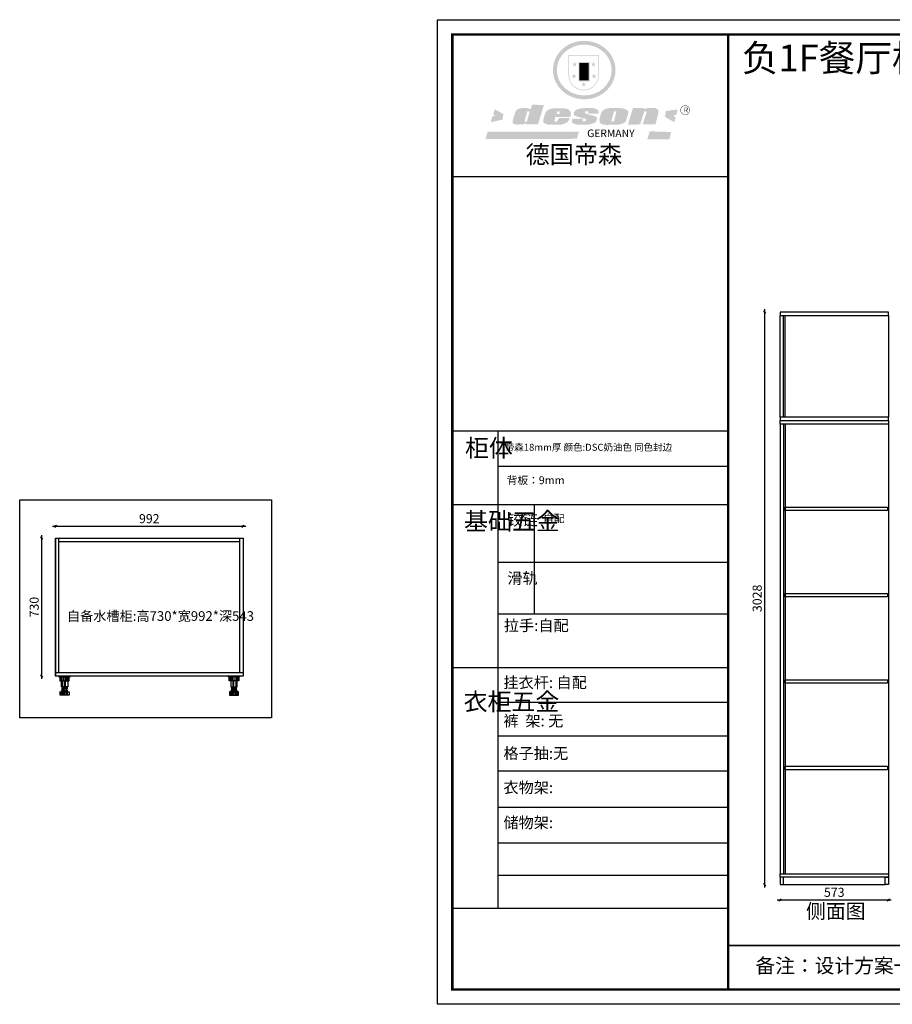
# Model space of a CAD drawing. Units: millimetres. Extents: x 9923 to 34213, y -58675 to -53464.
# Drawn here: x 9923 to 14538, y -58675 to -53468 of the extents above; entities that cross this region are included whole.
import ezdxf

# ---------------------------------------------------------------- set-up
doc = ezdxf.new("R2010")
doc.units = ezdxf.units.MM
doc.layers.add('01', color=7, linetype='Continuous')
doc.layers.add('A-柜体', color=120, linetype='Continuous')
doc.styles.get("Standard").update_dxf_attribs({"font": 'arial.ttf'})
doc.styles.add('图框字', font='txt')
doc.dimstyles.new('亚太12', dxfattribs={"dimscale": 10, "dimtxt": 4.8, "dimasz": 1.2, "dimexe": 0.5, "dimexo": 100, "dimgap": 1, "dimtad": 1, "dimdec": 0, "dimtxsty": '图框字', "dimblk": 'OBLIQUE', "dimcen": 1, "dimdle": 1.5, "dimclrd": 251, "dimclre": 7, "dimclrt": 256, "dimadec": 0, "dimazin": 0, "dimtfac": 1, "dimtdec": 0, "dimtix": 1, "dimtmove": 2, "dimatfit": 3, "dimldrblk": '箭头', "dimfxl": 1.5, "dimfxlon": 1, "dimarcsym": 0})

# ---------------------------------------------------------------- blocks, each defined once
blk = doc.blocks.new('SAF')
h = blk.add_hatch(color=250)
h.dxf.hatch_style = 1
h.paths.add_polyline_path([(129249, 28065.7), (129000.5, 28065.7), (129000.5, 27902.8, 1), (129249, 27902.8)])
h.paths.add_polyline_path([(129243.8, 28060.6), (129243.8, 27902.8, -1), (129005.7, 27902.8), (129005.7, 28060.6)], flags=16)
h = blk.add_hatch(color=256)
h.paths.add_polyline_path([(129224.5, 27997), (129208.9, 27997), (129204.1, 28011.7), (129199.3, 27997), (129183.8, 27997), (129196.4, 27987.9), (129191.6, 27973.1), (129204.1, 27982.2), (129216.7, 27973.1), (129211.9, 27987.9)])
h.paths.add_polyline_path([(129229.6, 27900.8), (129214.1, 27900.8), (129209.3, 27915.5), (129204.5, 27900.8), (129189, 27900.8), (129201.5, 27891.7), (129196.7, 27876.9), (129209.3, 27886), (129221.8, 27876.9), (129217, 27891.7)])
h.paths.add_polyline_path([(129145.3, 27833.8), (129129.8, 27833.8), (129125, 27848.5), (129120.2, 27833.8), (129104.7, 27833.8), (129117.3, 27824.7), (129112.5, 27809.9), (129125, 27819), (129137.6, 27809.9), (129132.8, 27824.7)])
h.paths.add_polyline_path([(129066.4, 27900.8), (129050.9, 27900.8), (129046.1, 27915.5), (129041.3, 27900.8), (129025.8, 27900.8), (129038.3, 27891.7), (129033.6, 27876.9), (129046.1, 27886), (129058.7, 27876.9), (129053.9, 27891.7)])
h.paths.add_polyline_path([(129071.6, 27997), (129056.1, 27997), (129051.3, 28011.7), (129046.5, 27997), (129030.9, 27997), (129043.5, 27987.9), (129038.7, 27973.1), (129051.3, 27982.2), (129063.8, 27973.1), (129059, 27987.9)])
h = blk.add_hatch(color=250)
h.dxf.hatch_style = 1
h.paths.add_polyline_path([(129172.7, 28009.8), (129082.7, 28009.8), (129082.7, 27853.2), (129172.7, 27853.2)])
h.paths.add_polyline_path([(129165, 27861), (129090.4, 27861), (129090.4, 28002.1), (129165, 28002.1)], flags=16)
blk.add_hatch(color=256).paths.add_polyline_path([(129165, 28002.1), (129090.4, 28002.1), (129090.4, 27955.1), (129165, 27955.1)])
h = blk.add_hatch(color=1)
h.dxf.hatch_style = 1
h.paths.add_polyline_path([(129165, 27955.1), (129090.4, 27955.1), (129090.4, 27908), (129165, 27908)])
h = blk.add_hatch(color=2)
h.dxf.hatch_style = 1
h.paths.add_polyline_path([(129165, 27908), (129090.4, 27908), (129090.4, 27861), (129165, 27861)])
h = blk.add_hatch(color=1)
h.dxf.hatch_style = 1
h.paths.add_polyline_path([(128470.6, 27584.9), (128400.4, 27625.3), (128388.3, 27582.4), (128404.8, 27569.6), (128381.4, 27567.7), (128366.7, 27520.3), (128462.4, 27539.1)])
h.paths.add_polyline_path([(129889.6, 27622.7), (129795.5, 27610.5), (129786.4, 27563.5), (129863.8, 27519.5), (129874.5, 27559), (129853.2, 27574.1), (129880.5, 27578.7)])
h.paths.add_polyline_path([(129837.8, 27439.7), (129663.3, 27444.9), (129643.2, 27380.1), (129823.6, 27380.8)])
h.paths.add_polyline_path([(129085.2, 27442.4), (128342, 27443.5), (128325.3, 27382.8), (129069.7, 27383.9)])
h = blk.add_hatch(color=157)
h.paths.add_polyline_path([(128800.7, 27659.2), (128703.6, 27662.3), (128695, 27626.4), (128688, 27626.3), (128686.9, 27626.3), (128685, 27626.7), (128683.6, 27627.2), (128682.2, 27627.7), (128679, 27629.3), (128676.7, 27630.5), (128673.2, 27631.6), (128668.7, 27632.8), (128664.9, 27633.6), (128657.5, 27634.3), (128653.3, 27634.7), (128651.3, 27634.9), (128648.4, 27634.9), (128645.8, 27634.8), (128642.4, 27634.9), (128634, 27634.8), (128630.9, 27634.8), (128628.7, 27634.8), (128627.4, 27634.8), (128625.1, 27634.7), (128623.1, 27634.6), (128621.5, 27634.5), (128620.7, 27634.5), (128619.6, 27634.2), (128617.7, 27633.9), (128615.9, 27633.6), (128611.6, 27632.7), (128606.4, 27631.6), (128603.3, 27630.8), (128602.3, 27630.6), (128601.4, 27630.4), (128600.7, 27630.2), (128599.7, 27630), (128598.8, 27629.7), (128597.9, 27629.5), (128597.8, 27629.5), (128597.4, 27629.4), (128597.3, 27629.4), (128597.1, 27629.3), (128596.7, 27629.2), (128596.3, 27629), (128595.8, 27628.8), (128595.2, 27628.6), (128594.9, 27628.5), (128594.5, 27628.4), (128593.9, 27628.1), (128592.9, 27627.7), (128591.9, 27627.4), (128591.4, 27627.2), (128591, 27627), (128590.5, 27626.8), (128590.1, 27626.6), (128589.6, 27626.3), (128589.3, 27626.1), (128589, 27625.9), (128588.6, 27625.7), (128588.2, 27625.4), (128587.8, 27625.1), (128587.4, 27624.8), (128586.9, 27624.5), (128586.7, 27624.4), (128586.5, 27624.3), (128586.3, 27624.1), (128586.1, 27624), (128585.8, 27623.8), (128585.3, 27623.5), (128584.8, 27623.1), (128584.1, 27622.6), (128583.3, 27622), (128582.6, 27621.5), (128582, 27621), (128581.5, 27620.7), (128581.1, 27620.4), (128580.6, 27620), (128580.3, 27619.8), (128580, 27619.5), (128579.5, 27619.2), (128579.1, 27618.9), (128578.6, 27618.6), (128578.1, 27618.2), (128577.6, 27617.8), (128577, 27617.3), (128576.2, 27616.6), (128575.7, 27616), (128575.3, 27615.5), (128575, 27615), (128574.4, 27614.3), (128573.9, 27613.7), (128573.3, 27612.9), (128572.7, 27612), (128571.9, 27610.9), (128571.2, 27609.7), (128570.6, 27608.8), (128569.8, 27607.6), (128568.9, 27606), (128568.1, 27604.4), (128567.5, 27602.6), (128546.9, 27533.4), (128545.6, 27527.5), (128545.6, 27524.2), (128545.2, 27519.3), (128545.6, 27514.9), (128548.2, 27511.8), (128552.9, 27506.6), (128557.3, 27504.3), (128565.9, 27501.9), (128574.2, 27500.6), (128586.2, 27500.6), (128596.1, 27500.6), (128631.3, 27501.3), (128642.8, 27506.2), (128649.7, 27507.8), (128656.9, 27509.4), (128656.2, 27501.8), (128752.5, 27501.8)])
h.paths.add_polyline_path([(128681.7, 27598.1), (128681.2, 27592), (128663.5, 27529.3), (128661.7, 27526.6), (128659.8, 27524.9), (128646.3, 27524.6), (128644.8, 27526.1), (128644.3, 27527.6), (128644.1, 27529.8), (128662.2, 27600.5), (128663.9, 27604), (128665.3, 27606.4), (128665.9, 27607), (128667, 27607.3), (128669.3, 27607.3), (128681.7, 27607.2), (128682, 27606.8), (128682, 27606.2)], flags=16)
h = blk.add_hatch(color=157)
h.paths.add_polyline_path([(129018.2, 27605.1), (129015.3, 27609.8), (129010.4, 27615.9), (129005.8, 27619.5), (129001.3, 27622.7), (128996.4, 27624.8), (128988.4, 27627.5), (128981.4, 27629.9), (128976.6, 27631.1), (128970.2, 27631.9), (128887.3, 27632.6), (128879.3, 27632.1), (128870.6, 27631.1), (128862.9, 27629.8), (128856.1, 27628.1), (128849.3, 27625.8), (128843.4, 27623.4), (128838.1, 27621), (128833.8, 27618.7), (128829.6, 27615.7), (128825.4, 27611.8), (128821.4, 27607.2), (128818.6, 27603.4), (128815.2, 27598.5), (128812.2, 27593.9), (128810.5, 27589.8), (128798.7, 27551.2), (128796.4, 27538.4), (128795.2, 27528.7), (128795.4, 27523.3), (128795.7, 27521.9), (128796.1, 27520.7), (128796.6, 27519.4), (128797.9, 27517.8), (128799.4, 27516), (128801.9, 27513.9), (128805.3, 27511.5), (128808.7, 27509), (128814.8, 27505.1), (128820.1, 27503.2), (128828.3, 27500.7), (128838.8, 27499.8), (128849.2, 27498.8), (128861.5, 27498.2), (128925, 27498.4), (128936.8, 27499.7), (128944.1, 27500.9), (128951.1, 27502.2), (128959.3, 27504.2), (128968.6, 27507.3), (128975.4, 27510.6), (128980.3, 27512.9), (128985.7, 27515.6), (128990.4, 27519), (128994.4, 27523), (128999, 27528.8), (129003, 27534.1), (129005.7, 27538.6), (129009.1, 27545.4), (129011.8, 27552.7), (128921.5, 27552.7), (128919.9, 27544.8), (128917.1, 27539.7), (128915, 27532.3), (128912.3, 27528), (128906.7, 27525.2), (128893.2, 27524.9), (128886.3, 27525.7), (128886.6, 27530.3), (128889.4, 27541.7), (128891.9, 27561.8), (129016.9, 27561.8), (129019.3, 27574.1), (129020.4, 27582), (129020.3, 27589), (129019.8, 27595.8)])
h.paths.add_polyline_path([(128905.6, 27594.1), (128906.5, 27597.6), (128907.7, 27600.8), (128909.3, 27603.2), (128910.7, 27605.1), (128911.6, 27605.7), (128913.4, 27607.1), (128915.8, 27607.7), (128917.6, 27607.7), (128920.8, 27607.7), (128922.6, 27607.4), (128924.9, 27607), (128926.5, 27605.1), (128927.8, 27603.6), (128928, 27601.7), (128928.2, 27600.2), (128928.2, 27596.2), (128927.6, 27592.1), (128927.2, 27589.7), (128926.6, 27586.4), (128904.6, 27586.2), (128905.2, 27591.1)], flags=16)
h.paths.add_polyline_path([(129167.3, 27581.7), (129163.2, 27583), (129158.9, 27583.9), (129154.5, 27585), (129149.3, 27586.6), (129145, 27588.2), (129141.7, 27589.6), (129139, 27591.6), (129136.6, 27595.3), (129136.2, 27597.6), (129136.1, 27599.1), (129136.1, 27601.1), (129136.3, 27602.9), (129136.8, 27605), (129137.2, 27605.7), (129137.7, 27606.4), (129138.3, 27607.6), (129139.6, 27607.6), (129162.1, 27608), (129161.9, 27592.4), (129158.1, 27592.4), (129157.6, 27587.6), (129244.5, 27588.3), (129246, 27592), (129246.7, 27595.1), (129247.2, 27598.8), (129247.2, 27603.9), (129246.5, 27610.3), (129242.7, 27616.5), (129238.3, 27620.4), (129233.6, 27623.5), (129227, 27626.8), (129220.2, 27629.7), (129212.6, 27631.7), (129197.6, 27634.6), (129185.1, 27635.8), (129168.6, 27635.9), (129154.8, 27635.9), (129142.6, 27635.6), (129128.9, 27634.5), (129117.8, 27633.4), (129105.9, 27631.7), (129093.8, 27629.7), (129089.5, 27628.8), (129083.5, 27627.6), (129074.1, 27625), (129069.8, 27623.2), (129064.5, 27620.1), (129060.5, 27617.3), (129057, 27614.1), (129054.6, 27611.7), (129053.7, 27610.6), (129052.9, 27609.6), (129051.4, 27607.7), (129050.1, 27606.1), (129049.1, 27604.8), (129048.3, 27603.7), (129047.6, 27602), (129047, 27600.5), (129046, 27597.8), (129045.5, 27596.1), (129044.9, 27594.1), (129044.6, 27591.9), (129044.3, 27588.6), (129044.3, 27587.1), (129044.3, 27584.3), (129044.3, 27582.3), (129044.7, 27580.2), (129045.7, 27578.8), (129048, 27576.7), (129050.8, 27574.7), (129056.5, 27570.5), (129060.5, 27568.7), (129063, 27567.7), (129066.2, 27566.6), (129071.5, 27565.1), (129076.2, 27563.8), (129081.9, 27562), (129099.9, 27556.9), (129127, 27550.9), (129137.9, 27547.9), (129143, 27546.8), (129144.1, 27546), (129144.6, 27545.2), (129144.9, 27540.8), (129145, 27534.2), (129144.5, 27532.7), (129143.9, 27531.6), (129141, 27529.3), (129138.1, 27527), (129136.6, 27526.5), (129134.5, 27526.4), (129118.3, 27526.4), (129117.7, 27527.1), (129117.8, 27537.6), (129117.6, 27538.8), (129118.2, 27540.4), (129118.7, 27542.1), (129119, 27542.7), (129121.3, 27544.4), (129121.1, 27548.1), (129031.2, 27548.5), (129030.8, 27535.3), (129029.8, 27527.4), (129029.6, 27524.4), (129029.8, 27521.4), (129030.4, 27519), (129031.9, 27516.6), (129035.5, 27513.4), (129039.6, 27511.1), (129043.3, 27508.9), (129050.2, 27505.5), (129057.2, 27503.4), (129066.2, 27500.9), (129074.3, 27499.4), (129085, 27499), (129156.4, 27499), (129168.6, 27500.5), (129186.2, 27504), (129196.9, 27508), (129211.7, 27514.2), (129215.5, 27516), (129218.9, 27518.3), (129222.8, 27522.2), (129226.7, 27527.2), (129229.7, 27532.1), (129232.1, 27538.3), (129233.2, 27544.3), (129233.5, 27548.7), (129233.4, 27552), (129232.4, 27555.7), (129230.5, 27558.6), (129228, 27561), (129225.1, 27563.1), (129221.6, 27565.2), (129217.7, 27567.5), (129213.3, 27569.2), (129206.1, 27572.3), (129198.3, 27574.1), (129190.4, 27575.2), (129184.7, 27576.4), (129180.4, 27577.6), (129176.4, 27578.8), (129172.1, 27580.1)])
h.paths.add_polyline_path([(129467.5, 27527.5), (129470.5, 27533.4), (129485.7, 27585.3), (129488.9, 27597.3), (129488.9, 27602), (129487.3, 27606.8), (129484.7, 27611), (129482.8, 27613.9), (129479.9, 27617), (129476.8, 27619.3), (129473.4, 27621.4), (129467.4, 27624.4), (129461.5, 27626.7), (129450.5, 27629.9), (129436.5, 27632.5), (129427.2, 27633.9), (129415.6, 27635.4), (129402.2, 27636), (129342.7, 27634), (129333.9, 27633.9), (129321, 27631.8), (129312.7, 27630.1), (129304.6, 27627.7), (129297, 27625), (129287.5, 27619.2), (129281.4, 27614.3), (129276.2, 27609.7), (129272.8, 27605.2), (129269.2, 27597.5), (129265.8, 27590.2), (129253.7, 27545.4), (129253.7, 27534.5), (129254, 27530.1), (129254.6, 27524.3), (129255, 27521.1), (129256.4, 27517.8), (129258.2, 27514.9), (129260.4, 27512.4), (129263.9, 27509.7), (129267.8, 27507.2), (129273.6, 27504.6), (129277.2, 27503.2), (129281.8, 27501.7), (129286.6, 27500.6), (129290.8, 27499.7), (129295.5, 27499.3), (129302.1, 27498.4), (129308.2, 27497.7), (129315.5, 27497.8), (129404.5, 27499.1), (129410.7, 27499.7), (129417, 27500.7), (129422.3, 27502), (129429.7, 27503.9), (129440, 27507.2), (129446.4, 27509.9), (129452, 27513), (129456.8, 27516.2), (129460.8, 27519.5), (129464.4, 27523.2)])
h.paths.add_polyline_path([(129348.8, 27528.6), (129349, 27530), (129371.8, 27602.9), (129373.5, 27606.1), (129374.5, 27607.2), (129375.8, 27607.6), (129377.4, 27607.8), (129389.3, 27607.8), (129390.5, 27607.7), (129391.8, 27606.8), (129391.8, 27604.8), (129373.1, 27530.5), (129372, 27528.5), (129370.4, 27527.1), (129368, 27526.3), (129364.5, 27525.8), (129350.1, 27524.9), (129349.6, 27525.4), (129349.2, 27526.3), (129349, 27527.4)], flags=16)
h.paths.add_polyline_path([(129617.6, 27604.2), (129618.5, 27605.6), (129619.6, 27606.6), (129620.9, 27607.1), (129623.2, 27607.1), (129631.1, 27607.1), (129633.5, 27607), (129635.1, 27606.4), (129635.9, 27604.9), (129636.1, 27602.2), (129636.3, 27599), (129636.1, 27596), (129635.9, 27593.1), (129635, 27590.4), (129605.8, 27500.7), (129709.6, 27500.7), (129733.9, 27597.4), (129734.5, 27604.5), (129734.7, 27609.3), (129734.4, 27615.5), (129733.9, 27618.1), (129733, 27620.2), (129731.4, 27621.8), (129728.6, 27624.3), (129722, 27627.8), (129713.8, 27631.1), (129707.2, 27633.5), (129705.4, 27634.4), (129702.7, 27635.3), (129700.4, 27635.7), (129698.4, 27635.9), (129696.6, 27636), (129688.2, 27636), (129680.8, 27636.1), (129670.7, 27636.2), (129664.9, 27636.1), (129658.3, 27635.9), (129655.2, 27635.6), (129652.1, 27635.3), (129649.2, 27634.9), (129646.1, 27634.3), (129642.5, 27633.6), (129639.9, 27632.7), (129637.3, 27631.6), (129634.8, 27630.3), (129632.9, 27629.1), (129631, 27628), (129628.7, 27626), (129624.7, 27626.2), (129626, 27633.6), (129525.6, 27634.3), (129485.6, 27500), (129584.9, 27500.8)])
h = blk.add_hatch(color=157)
h.dxf.hatch_style = 1
h.paths.add_polyline_path([(129913.2, 27617.2, 1), (129990.9, 27617.2, 1)])
h.paths.add_polyline_path([(129987.7, 27617.2, -1), (129916.4, 27617.2, -1)], flags=16)
at = {"color": 157, "attachment_point": 1}
for s, insert, char_height, width in [('{\\fArial|b0|i0|c0|p34;R}', (129941.1, 27638.8), 39.537, 33.171), ('{\\fArial|b0|i0|c0|p34;GERMANY}', (129153, 27459.7), 61.776, 102919.526)]:
    blk.add_mtext(s, dxfattribs=dict(at, insert=insert, char_height=char_height, width=width))
blk = doc.blocks.new('AFERT')
h = blk.add_hatch(color=250)
h.dxf.hatch_style = 1
edge = h.paths.add_edge_path()
edge.add_spline(control_points=[(128874.9, 27944.3), (128874.9, 27937.6), (128875.2, 27930.9), (128876.7, 27913.3), (128878.6, 27902.3), (128883.8, 27880.9), (128887.2, 27870.3), (128895.5, 27849.7), (128900.4, 27839.7), (128911.7, 27820.5), (128918, 27811.2), (128931.9, 27793.6), (128939.6, 27785.3), (128955.9, 27769.8), (128964.6, 27762.5), (128983.1, 27749.2), (128992.8, 27743.2), (129012.9, 27732.4), (129023.4, 27727.6), (129044.9, 27719.5), (129055.9, 27716.1), (129078.4, 27710.8), (129089.8, 27708.9), (129112.8, 27706.5), (129124.4, 27706.1), (129147.5, 27706.6), (129159, 27707.6), (129181.9, 27711.1), (129193.2, 27713.6), (129215.3, 27720), (129226.2, 27723.9), (129247.2, 27733), (129257.4, 27738.3), (129275.3, 27749), (129283.1, 27754.4), (129298.1, 27765.8), (129305.3, 27772), (129318.8, 27785), (129325.2, 27791.9), (129337, 27806.3), (129342.5, 27813.8), (129352.6, 27829.5), (129357.1, 27837.6), (129366, 27855.8), (129370.1, 27866.1), (129376.7, 27887.1), (129379.3, 27897.8), (129382.8, 27919.5), (129383.8, 27930.5), (129384, 27950.6), (129383.6, 27959.9), (129381.7, 27976.6), (129380.4, 27984.2), (129377.2, 27999.1), (129375.2, 28006.5), (129370.4, 28021.1), (129367.7, 28028.3), (129361, 28043.5), (129356.9, 28051.4), (129347.8, 28066.9), (129342.8, 28074.4), (129331.9, 28088.7), (129326.1, 28095.6), (129313.6, 28108.7), (129307, 28115), (129290.8, 28128.7), (129280.8, 28135.9), (129259.9, 28149), (129248.9, 28154.8), (129228.2, 28163.8), (129218.6, 28167.4), (129196.7, 28174.1), (129184.3, 28177), (129161.3, 28180.6), (129150.8, 28181.7), (129127.5, 28182.6), (129114.7, 28182.2), (129091.6, 28179.9), (129081.1, 28178.2), (129058.5, 28173.2), (129046.4, 28169.6), (129023.3, 28161), (129012.3, 28155.9), (128992.8, 28145.4), (128984.3, 28140.1), (128966.3, 28127.4), (128957, 28119.8), (128939.7, 28103.5), (128931.7, 28094.7), (128917.1, 28076.2), (128910.5, 28066.4), (128900.1, 28048), (128895.9, 28039.6), (128888.1, 28020.9), (128884.6, 28010.5), (128879.2, 27989.4), (128877.3, 27978.7), (128875.3, 27960.1), (128874.9, 27952.2), (128874.9, 27944.3)], knot_values=[0, 0, 0, 0, 0.08344, 0.08344, 0.221011, 0.221011, 0.358582, 0.358582, 0.496153, 0.496153, 0.633724, 0.633724, 0.771295, 0.771295, 0.908866, 0.908866, 1.046437, 1.046437, 1.184008, 1.184008, 1.321579, 1.321579, 1.45915, 1.45915, 1.596721, 1.596721, 1.734292, 1.734292, 1.871863, 1.871863, 2.009434, 2.009434, 2.147005, 2.147005, 2.261445, 2.261445, 2.375884, 2.375884, 2.490324, 2.490324, 2.604764, 2.604764, 2.719204, 2.719204, 2.856038, 2.856038, 2.992873, 2.992873, 3.129708, 3.129708, 3.244736, 3.244736, 3.340002, 3.340002, 3.435269, 3.435269, 3.530535, 3.530535, 3.641049, 3.641049, 3.751563, 3.751563, 3.862077, 3.862077, 3.972591, 3.972591, 4.120868, 4.120868, 4.269951, 4.269951, 4.392246, 4.392246, 4.543829, 4.543829, 4.669237, 4.669237, 4.820987, 4.820987, 4.946437, 4.946437, 5.096748, 5.096748, 5.242147, 5.242147, 5.36333, 5.36333, 5.508179, 5.508179, 5.653028, 5.653028, 5.797877, 5.797877, 5.914044, 5.914044, 6.049342, 6.049342, 6.184641, 6.184641, 6.283185, 6.283185, 6.283185, 6.283185], degree=3, periodic=0)
edge = h.paths.add_edge_path(flags=16)
edge.add_ellipse((129129.4, 27944.3), major_axis=(-223.6, 0), ratio=0.926136, start_angle=0, end_angle=360)
blk.add_blockref('SAF', (0, 0))
blk = doc.blocks.new('_Oblique')
at = {"color": 0, "linetype": 'ByBlock', "lineweight": -2}
blk.add_line((-0.5, -0.5), (0.5, 0.5), dxfattribs=at)
blk = doc.blocks.new('*D8')
at = {"color": 251, "linetype": 'ByBlock', "lineweight": -2, "ltscale": 2, "transparency": 16777216}
blk.add_line((13929.6, -58123.5), (14532.6, -58123.5), dxfattribs=at)
at = {"color": 7, "lineweight": -2, "ltscale": 2, "transparency": 16777216}
for p, q in [((13944.6, -58123.5), (13944.6, -58128.5)), ((14517.6, -58123.5), (14517.6, -58128.5))]:
    blk.add_line(p, q, dxfattribs=at)
at = {"layer": 'Defpoints', "color": 0, "ltscale": 2, "transparency": 16777216}
for p in [(13944.6, -58022.7), (14517.6, -58022.7), (14517.6, -58123.5)]:
    blk.add_point(p, dxfattribs=at)
at = {"color": 251, "lineweight": -2, "ltscale": 2, "transparency": 16777216, "xscale": 11.99999999999999, "yscale": 11.99999999999999, "zscale": 11.99999999999999, "rotation": 180}
blk.add_blockref('_Oblique', (13944.6, -58123.5), dxfattribs=at)
at = {"color": 251, "lineweight": -2, "ltscale": 2, "transparency": 16777216, "xscale": 11.99999999999999, "yscale": 11.99999999999999, "zscale": 11.99999999999999}
blk.add_blockref('_Oblique', (14517.6, -58123.5), dxfattribs=at)
at = {"ltscale": 2, "transparency": 16777216, "insert": (14231.1, -58089.5), "char_height": 48, "attachment_point": 5, "style": '图框字'}
blk.add_mtext('573', dxfattribs=at)
blk = doc.blocks.new('箭头')
at = {"layer": 'A-柜体'}
h = blk.add_hatch(color=255, dxfattribs=at)
h.dxf.hatch_style = 1
h.paths.add_polyline_path([(0, 0), (-1.06, 1.06), (-1.27, 0.85), (-0.42, 0), (-1.27, -0.85), (-1.06, -1.06)])
at = {"layer": 'A-柜体', "color": 255}
for p, q in [((-1.27, 0.85), (-1.06, 1.06)), ((-1.27, -0.85), (-1.06, -1.06))]:
    blk.add_line(p, q, dxfattribs=at)
for points in [[(-1.27, -0.85), (-0.42, 0), (-1.27, 0.85)], [(-1.06, -1.06), (0, 0), (-1.06, 1.06)]]:
    blk.add_lwpolyline(points, dxfattribs=at)
blk = doc.blocks.new('*D9')
at = {"color": 7, "lineweight": -2, "ltscale": 2, "transparency": 16777216}
for p, q in [((13863.6, -55014.7), (13858.6, -55014.7)), ((13863.6, -58042.7), (13858.6, -58042.7))]:
    blk.add_line(p, q, dxfattribs=at)
at = {"color": 251, "linetype": 'ByBlock', "lineweight": -2, "ltscale": 2, "transparency": 16777216}
blk.add_line((13863.6, -58057.7), (13863.6, -54999.7), dxfattribs=at)
at = {"layer": 'Defpoints', "color": 0, "ltscale": 2, "transparency": 16777216}
for p in [(13863.6, -55014.7), (13962.6, -55014.7), (13962.6, -58042.7)]:
    blk.add_point(p, dxfattribs=at)
at = {"color": 251, "lineweight": -2, "ltscale": 2, "transparency": 16777216, "xscale": 11.99999999999999, "yscale": 11.99999999999999, "zscale": 11.99999999999999}
for p, rotation in [((13863.6, -55014.7), 90), ((13863.6, -58042.7), 270)]:
    blk.add_blockref('_Oblique', p, dxfattribs=dict(at, rotation=rotation))
at = {"ltscale": 2, "transparency": 16777216, "insert": (13829.6, -56528.7), "char_height": 48, "attachment_point": 5, "rotation": 90, "style": '图框字'}
blk.add_mtext('3028', dxfattribs=at)
blk = doc.blocks.new('i')
at = {"color": 251}
for p, q in [((-7693.6, 62033.5), (-7693.6, 62054.5)), ((-7687.5, 62033.5), (-7687.5, 62054.5)), ((-7684.5, 62000.6), (-7684.5, 62033.5)), ((-7679.6, 62033.5), (-7679.6, 62054.5)), ((-7673.2, 62000.6), (-7673.2, 62033.5)), ((-7669.7, 62033.5), (-7669.7, 62054.5)), ((-7668.3, 62000.6), (-7668.3, 62033.5)), ((-7662.5, 62033.5), (-7662.5, 62054.5)), ((-7655.4, 62033.5), (-7655.4, 62054.5)), ((-7694, 61957.5), (-7694, 61973.1)), ((-7689, 61957.5), (-7689, 61973.1)), ((-7685.7, 61974.5), (-7685.7, 61979.5)), ((-7685.2, 61998.2), (-7685.2, 62000.6)), ((-7685.2, 61993.2), (-7685.2, 61995.7)), ((-7685.2, 61988.2), (-7685.2, 61990.7)), ((-7685.2, 61981.5), (-7685.2, 61985.7)), ((-7685.2, 61957.5), (-7685.2, 61973.1)), ((-7680.8, 61957.5), (-7680.8, 61973.1)), ((-7673.1, 61957.5), (-7673.1, 61973.1)), ((-7665.4, 61957.5), (-7665.4, 61973.1)), ((-7661.2, 61995.4), (-7661.2, 61997.9)), ((-7661.2, 61990.4), (-7661.2, 61992.9)), ((-7661.2, 61981.5), (-7661.2, 61987.9)), ((-7660.7, 61974.5), (-7660.7, 61979.5)), ((-7657.9, 61957.5), (-7657.9, 61973.1))]:
    blk.add_line(p, q, dxfattribs=at)
for points in [[(-7643.2, 62054.5), (-7643.2, 62057.5), (-7703.2, 62057.5), (-7703.2, 62054.5)], [(-7697.7, 61974.5), (-7648.7, 61974.5), (-7648.7, 61973.1), (-7697.7, 61973.1)], [(-7686.7, 61998.1), (-7659.7, 62000.5), (-7659.7, 61998), (-7686.7, 61995.6)], [(-7686.7, 61993.1), (-7659.7, 61995.5), (-7659.7, 61993), (-7686.7, 61990.6)], [(-7659.7, 61990.5), (-7659.7, 61988), (-7686.7, 61985.6), (-7686.7, 61988.1)]]:
    blk.add_lwpolyline(points, close=True, dxfattribs=at)
for points in [[(-7698.1, 62054.5), (-7698.1, 62033.5), (-7648.3, 62033.5), (-7648.3, 62054.5)], [(-7656.7, 62033.5), (-7656.7, 62000.6), (-7689.7, 62000.6), (-7689.7, 62033.5)], [(-7649.2, 61973.1), (-7649.2, 61957.5), (-7697.2, 61957.5), (-7697.2, 61973.1)]]:
    blk.add_lwpolyline(points, dxfattribs=at)
blk.add_lwpolyline([(-7657.7, 61979.5), (-7688.7, 61979.5, -1), (-7688.7, 61981.5), (-7657.7, 61981.5, -1)], format="xyb", close=True, dxfattribs=at)
blk = doc.blocks.new('*D70')
at = {"color": 7, "lineweight": -2, "ltscale": 2, "transparency": 16777216}
for p, q in [((10039.6, -56209.9), (10034.6, -56209.9)), ((10039.6, -56939.9), (10034.6, -56939.9))]:
    blk.add_line(p, q, dxfattribs=at)
at = {"color": 251, "linetype": 'ByBlock', "lineweight": -2, "ltscale": 2, "transparency": 16777216}
blk.add_line((10039.6, -56954.9), (10039.6, -56194.9), dxfattribs=at)
at = {"layer": 'Defpoints', "color": 0, "ltscale": 2, "transparency": 16777216}
for p in [(10039.6, -56209.9), (10112.1, -56209.9), (10112.1, -56939.9)]:
    blk.add_point(p, dxfattribs=at)
at = {"color": 251, "lineweight": -2, "ltscale": 2, "transparency": 16777216, "xscale": 11.99999999999999, "yscale": 11.99999999999999, "zscale": 11.99999999999999}
for p, rotation in [((10039.6, -56209.9), 90), ((10039.6, -56939.9), 270)]:
    blk.add_blockref('_Oblique', p, dxfattribs=dict(at, rotation=rotation))
at = {"ltscale": 2, "transparency": 16777216, "insert": (10005.6, -56574.9), "char_height": 48, "attachment_point": 5, "rotation": 90, "style": '图框字'}
blk.add_mtext('730', dxfattribs=at)
blk = doc.blocks.new('*D71')
at = {"color": 251, "linetype": 'ByBlock', "lineweight": -2, "ltscale": 2, "transparency": 16777216}
blk.add_line((10097.1, -56147.3), (11119.1, -56147.3), dxfattribs=at)
at = {"color": 7, "lineweight": -2, "ltscale": 2, "transparency": 16777216}
for p, q in [((10112.1, -56147.3), (10112.1, -56142.3)), ((11104.1, -56147.3), (11104.1, -56142.3))]:
    blk.add_line(p, q, dxfattribs=at)
at = {"layer": 'Defpoints', "color": 0, "ltscale": 2, "transparency": 16777216}
for p in [(11104.1, -56147.3), (10112.1, -56209.9), (11104.1, -56209.9)]:
    blk.add_point(p, dxfattribs=at)
at = {"color": 251, "lineweight": -2, "ltscale": 2, "transparency": 16777216, "xscale": 11.99999999999999, "yscale": 11.99999999999999, "zscale": 11.99999999999999, "rotation": 180}
blk.add_blockref('_Oblique', (10112.1, -56147.3), dxfattribs=at)
at = {"color": 251, "lineweight": -2, "ltscale": 2, "transparency": 16777216, "xscale": 11.99999999999999, "yscale": 11.99999999999999, "zscale": 11.99999999999999}
blk.add_blockref('_Oblique', (11104.1, -56147.3), dxfattribs=at)
at = {"ltscale": 2, "transparency": 16777216, "insert": (10608.1, -56113.3), "char_height": 48, "attachment_point": 5, "style": '图框字'}
blk.add_mtext('992', dxfattribs=at)

msp = doc.modelspace()

# ---------------------------------------------------------------- linework, layer by layer
at = {"color": 0, "linetype": 'ByBlock', "lineweight": -3}
for p, q in [((13670.2, -54299.5), (12210.8, -54299.5)), ((13544.4, -54299.5), (12210.8, -54299.5)), ((13544.4, -54299.5), (12210.8, -54299.5)), ((12450.9, -55643.8), (12450.9, -58168.4)), ((13670.2, -55831.7), (12450.9, -55831.7)), ((13670.2, -56033.9), (12210.8, -56033.9)), ((13670.2, -56338.5), (12450.9, -56338.5)), ((13670.2, -56612), (12450.9, -56612)), ((13670.2, -56895.5), (12210.8, -56895.5)), ((13670.2, -57079.7), (12450.9, -57079.7)), ((13670.2, -57257.4), (12450.9, -57257.4)), ((13670.2, -57443.2), (12450.9, -57443.2)), ((13670.2, -57634.8), (12450.9, -57634.8)), ((13670.2, -57823), (12450.9, -57823)), ((13670.2, -57994.8), (12450.9, -57994.8)), ((13670.2, -58169.2), (12210.8, -58169.2)), ((13670.2, -58365.1), (21603.3, -58365.1))]:
    msp.add_line(p, q, dxfattribs=at)
at = {"color": 124, "ltscale": 2}
for p, q in [((13944.6, -55570.7), (13944.6, -55032.7)), ((13962.6, -55570.7), (13962.6, -55032.7)), ((13971.6, -55570.7), (13971.6, -55032.7)), ((14517.6, -55032.7), (14517.6, -55570.7)), ((13944.6, -55606.7), (13944.6, -57984.7)), ((13962.6, -55606.7), (13962.6, -57984.7)), ((13971.6, -55606.7), (13971.6, -57984.7)), ((14517.6, -55606.7), (14517.6, -57984.7)), ((10112.1, -56209.9), (10112.1, -56939.9)), ((10130.1, -56921.9), (10130.1, -56209.9)), ((10130.1, -56227.9), (11086.1, -56227.9)), ((11086.1, -56209.9), (11086.1, -56921.9)), ((11104.1, -56209.9), (11104.1, -56939.9)), ((11104.1, -56921.9), (10112.1, -56921.9)), ((13962.6, -58042.7), (14499.6, -58042.7))]:
    msp.add_line(p, q, dxfattribs=at)
at = {"color": 0, "linetype": 'ByBlock', "lineweight": -3, "ltscale": 3}
msp.add_line((12643, -56033.9), (12643, -56612), dxfattribs=at)
at = {"color": 0, "linetype": 'ByBlock', "lineweight": -3}
msp.add_lwpolyline([(21681.8, -58675.4), (12132.2, -58675.4), (12132.2, -53468.4), (21681.8, -53468.4)], close=True, dxfattribs=at)
at = {"color": 0, "linetype": 'ByBlock', "lineweight": -3, "const_width": 13}
msp.add_lwpolyline([(21603.3, -58597), (12210.8, -58597), (12210.8, -53546.9), (21603.3, -53546.9)], close=True, dxfattribs=at)
msp.add_lwpolyline([(21603.3, -58597), (12210.8, -58597), (12210.8, -53546.9), (21603.3, -53546.9)], close=True, dxfattribs=at)
for points in [[(21603.3, -53546.9), (21603.3, -58597), (12210.8, -58597), (12210.8, -53546.9), (13670.2, -53546.9)], [(13670.2, -53546.9), (13670.2, -58597)]]:
    msp.add_lwpolyline(points, dxfattribs=at)
at = {"color": 0}
msp.add_lwpolyline([(13670.2, -53546.9), (21603.3, -53546.9), (21603.3, -58365.1), (13670.2, -58365.1)], close=True, dxfattribs=at)
at = {"color": 124, "ltscale": 2}
for points in [[(14517.6, -55014.7), (13944.6, -55014.7), (13944.6, -55032.7), (14517.6, -55032.7)], [(14517.6, -55570.7), (13944.6, -55570.7), (13944.6, -55588.7), (14517.6, -55588.7)], [(14517.6, -55606.7), (13944.6, -55606.7), (13944.6, -55588.7), (14517.6, -55588.7)], [(9922.7, -56007.4), (11255.2, -56007.4), (11255.2, -57160.6), (9922.7, -57160.6)], [(13971.6, -56045.7), (14512.6, -56045.7), (14512.6, -56063.7), (13971.6, -56063.7)], [(11104.1, -56939.9), (10112.1, -56939.9), (10112.1, -56209.9), (11104.1, -56209.9)], [(13971.6, -56502.7), (14512.6, -56502.7), (14512.6, -56520.7), (13971.6, -56520.7)], [(13971.6, -56959.7), (14512.6, -56959.7), (14512.6, -56977.7), (13971.6, -56977.7)], [(13971.6, -57416.7), (14512.6, -57416.7), (14512.6, -57434.7), (13971.6, -57434.7)], [(14517.6, -58002.7), (13944.6, -58002.7), (13944.6, -57984.7), (14517.6, -57984.7)], [(13944.6, -58042.7), (13962.6, -58042.7), (13962.6, -58002.7), (13944.6, -58002.7)], [(14517.6, -58042.7), (14499.6, -58042.7), (14499.6, -58002.7), (14517.6, -58002.7)]]:
    msp.add_lwpolyline(points, close=True, dxfattribs=at)
at = {"layer": '01', "linetype": 'ByBlock', "lineweight": -3}
msp.add_line((13670.2, -55643.8), (12210.8, -55643.8), dxfattribs=at)
at = {"layer": 'A-柜体', "color": 124, "lineweight": -3}
msp.add_lwpolyline([(21681.8, -58675.4), (12132.2, -58675.4), (12132.2, -53468.4), (21681.8, -53468.4)], close=True, dxfattribs=at)

# ---------------------------------------------------------------- block references
at = {"linetype": 'ByBlock', "lineweight": -3, "xscale": 0.648970261879961, "yscale": 0.648970261879961, "zscale": 0.648970261879961}
msp.add_blockref('AFERT', (-70892.4, -71869.8), dxfattribs=at)
at = {"color": 124}
msp.add_blockref('i', (17833.3, -118997.5), dxfattribs=at)
at = {"color": 124, "xscale": -1}
msp.add_blockref('i', (3382.9, -118997.5), dxfattribs=at)

# ---------------------------------------------------------------- texts
at = {"color": 0, "lineweight": -3, "attachment_point": 1}
for s, insert, char_height, width in [('{\\fSimSun|b0|i0|c134|p54;负1F餐厅柜}', (13741.8, -53600.2), 141.75, 1741.46), ('{\\fSimSun|b0|i0|c134|p54;自备水槽柜:高730*宽992*深543}', (10172.9, -56596.6), 51.03, 912.53)]:
    msp.add_mtext(s, dxfattribs=dict(at, insert=insert, char_height=char_height, width=width))
at = {"color": 0, "linetype": 'ByBlock', "lineweight": -3, "attachment_point": 1}
for s, insert, char_height, width in [('{\\fSimSun|b0|i0|c134|p54;德国帝森}', (12598.8, -54134.6), 93.452, 1177.327), ('{\\fSimSun|b0|i0|c134|p54;柜体}', (12277.9, -55687), 92.815, 63.445), ('{\\fSimSun|b0|i0|c134|p54;帝森18mm厚 颜色:DSC奶油色 同色封边}', (12488.5, -55711.2), 36.832, 1804.546), ('{\\fSimSun|b0|i0|c134|p54;背板：9mm }', (12498.9, -55883.2), 41.435, 1804.546), ('{\\fSimSun|b0|i0|c134|p54;背板：9mm }', (12498.9, -55883.2), 41.435, 1804.546), ('{\\fSimSun|b0|i0|c134|p54;背板：9mm }', (12498.9, -55883.2), 41.435, 1804.546), ('{\\fSimSun|b0|i0|c134|p54;^I基础五金}', (12272.9, -56074.1), 92.815, 63.445), ('{\\fSimSun|b0|i0|c134|p54;铰链}', (12502.1, -56083.9), 58.783, 63.445), ('{\\fSimSun|b0|i0|c134|p54;自配}', (12691, -56085.4), 41.435, 1804.546), ('{\\fSimSun|b0|i0|c134|p54;滑轨}', (12502.1, -56392.7), 58.783, 63.445), ('{\\fSimSun|b0|i0|c134|p54;挂衣杆: 自配}', (12481.2, -56944.1), 58.769, 882.918), ('{\\fSimSun|b0|i0|c134|p54;^I衣柜五金}', (12270.5, -57028.2), 92.815, 63.445), ('{\\fSimSun|b0|i0|c134|p54;裤  架: 无}', (12481.2, -57146.9), 58.769, 882.918), ('{\\fSimSun|b0|i0|c134|p54;格子抽:无}', (12481.2, -57318.6), 58.769, 935.513), ('{\\fSimSun|b0|i0|c134|p54;衣物架:}', (12481.2, -57499.6), 58.769, 665.457), ('{\\fSimSun|b0|i0|c134|p54;储物架:}', (12481.2, -57685.2), 58.769, 665.457), ('{\\fSimSun|b0|i0|c134|p54;侧面图}', (14081.9, -58144.5), 76.867, 3766.062)]:
    msp.add_mtext(s, dxfattribs=dict(at, insert=insert, char_height=char_height, width=width))
for s, insert, char_height in [('{\\fSimSun|b0|i0|c134|p54;拉手:自配}', (12483.6, -56642.6), 58.769), ('{\\fSimSun|b0|i0|c134|p54;备注：设计方案一经确认不再更改 ，如改制按公司相关规定收费}', (13814.3, -58433), 76.51)]:
    msp.add_mtext(s, dxfattribs=dict(at, insert=insert, char_height=char_height))

# ---------------------------------------------------------------- dimensions: what is measured, and where the dimension line sits
at = {"color": 124, "ltscale": 2}
for base, p1, p2, picture, middle in [((13863.6, -55014.7), (13962.6, -58042.7), (13962.6, -55014.7), '*D9', (13829.6, -56528.7)), ((10039.6, -56209.9), (10112.1, -56939.9), (10112.1, -56209.9), '*D70', (10005.6, -56574.9))]:
    dim = msp.add_linear_dim(base=base, p1=p1, p2=p2, angle=90, dimstyle='亚太12', dxfattribs=at)
    dim.commit()
    dim.dimension.update_dxf_attribs({"geometry": picture, "text_midpoint": middle})
for base, p1, p2, picture, middle in [((11104.1, -56147.3), (10112.1, -56209.9), (11104.1, -56209.9), '*D71', (10608.1, -56113.3)), ((14517.6, -58123.5), (13944.6, -58022.7), (14517.6, -58022.7), '*D8', (14231.1, -58089.5))]:
    dim = msp.add_linear_dim(base=base, p1=p1, p2=p2, dimstyle='亚太12', dxfattribs=at)
    dim.commit()
    dim.dimension.update_dxf_attribs({"geometry": picture, "text_midpoint": middle})

doc.saveas('drawing.dxf')
